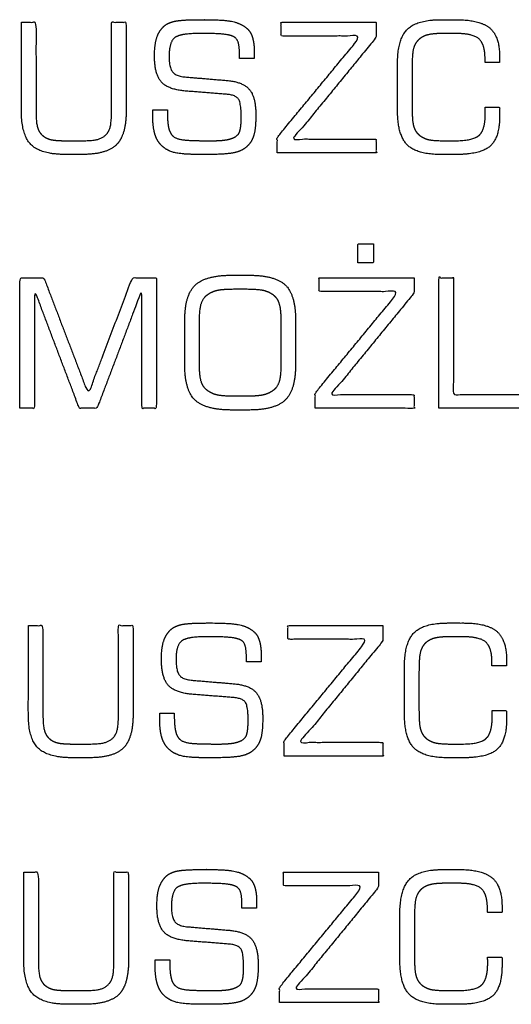
# Model space of a CAD drawing. Units: millimetres. Extents: x -17800 to 746, y -17228 to 12097.
# Drawn here: x -6193 to -5819, y -13995 to -13245 of the extents above; entities that cross this region are included whole.
import ezdxf

# ---------------------------------------------------------------- set-up
doc = ezdxf.new("R2010")
doc.units = ezdxf.units.MM
doc.header["$MEASUREMENT"] = 0
doc.layers.add('OPIS', color=7, linetype='Continuous')

msp = doc.modelspace()

# ---------------------------------------------------------------- linework, layer by layer
at = {"layer": 'OPIS'}
for points, knots in [([(-6091.6, -13313.83, -1192.1), (-6091.6, -13316.28, -1192.1), (-6091.6, -13318.73, -1192.1), (-6091.6, -13327.21, -1192.1), (-6089.84, -13332.72, -1192.1), (-6088.09, -13338.24, -1192.1), (-6084.37, -13341.47, -1192.1), (-6080.59, -13344.96, -1192.1), (-6074.92, -13346.37, -1192.1), (-6069.25, -13347.79, -1192.1), (-6055.6, -13347.79, -1192.1), (-6053.12, -13347.79, -1192.1), (-6050.64, -13347.79, -1192.1), (-6034.47, -13347.79, -1192.1), (-6028.36, -13346.14, -1192.1), (-6022.25, -13344.5, -1192.1), (-6018.64, -13340.39, -1192.1), (-6015.71, -13337.1, -1192.1), (-6014.44, -13332.17, -1192.1), (-6013.17, -13327.23, -1192.1), (-6013.17, -13317.42, -1192.1), (-6013.17, -13303.98, -1192.1), (-6018.1, -13298.23, -1192.1), (-6023.03, -13292.49, -1192.1), (-6035.3, -13291.41, -1192.1), (-6050.97, -13290.1, -1192.1), (-6066.65, -13288.79, -1192.1), (-6074.02, -13288.19, -1192.1), (-6076.6, -13284.93, -1192.1), (-6079.18, -13281.67, -1192.1), (-6079.18, -13273.08, -1192.1), (-6079.18, -13262.62, -1192.1), (-6075.23, -13259.12, -1192.1), (-6071.28, -13255.63, -1192.1), (-6055.87, -13255.63, -1192.1), (-6041, -13255.63, -1192.1), (-6035.67, -13256.47, -1192.1), (-6030.34, -13257.3, -1192.1), (-6028.26, -13259.39, -1192.1), (-6026.86, -13260.8, -1192.1), (-6026.22, -13263.72, -1192.1), (-6025.59, -13266.64, -1192.1), (-6025.59, -13272.14, -1192.1), (-6025.59, -13273.38, -1192.1), (-6025.59, -13274.63, -1192.1), (-6020.03, -13274.63, -1192.1), (-6014.47, -13274.63, -1192.1), (-6014.41, -13273.82, -1192.1), (-6014.38, -13272.78, -1192.1), (-6014.35, -13271.74, -1192.1), (-6014.35, -13269.78, -1192.1), (-6014.35, -13263.13, -1192.1), (-6015.73, -13258.65, -1192.1), (-6017.1, -13254.18, -1192.1), (-6019.98, -13251.76, -1192.1), (-6024.2, -13248.13, -1192.1), (-6030.46, -13246.65, -1192.1), (-6036.72, -13245.17, -1192.1), (-6052.05, -13245.17, -1192.1), (-6053.82, -13245.17, -1192.1), (-6055.6, -13245.17, -1192.1), (-6069.22, -13245.17, -1192.1), (-6074.61, -13246.28, -1192.1), (-6079.99, -13247.39, -1192.1), (-6082.98, -13250.07, -1192.1), (-6086.84, -13253.57, -1192.1), (-6088.57, -13258.88, -1192.1), (-6090.29, -13264.19, -1192.1), (-6090.29, -13272.92, -1192.1), (-6090.29, -13286.77, -1192.1), (-6085.06, -13292.61, -1192.1), (-6079.82, -13298.46, -1192.1), (-6066.18, -13299.53, -1192.1), (-6050.81, -13300.74, -1192.1), (-6035.43, -13301.95, -1192.1), (-6028.78, -13302.49, -1192.1), (-6026.53, -13305.34, -1192.1), (-6024.28, -13308.19, -1192.1), (-6024.28, -13319.34, -1192.1), (-6024.28, -13324.84, -1192.1), (-6024.88, -13328.06, -1192.1), (-6025.47, -13331.28, -1192.1), (-6026.74, -13332.63, -1192.1), (-6029.01, -13335.11, -1192.1), (-6033.67, -13336.22, -1192.1), (-6038.33, -13337.33, -1192.1), (-6046.79, -13337.33, -1192.1), (-6062.37, -13337.33, -1192.1), (-6067.36, -13336.76, -1192.1), (-6072.36, -13336.19, -1192.1), (-6074.76, -13334.85, -1192.1), (-6077.82, -13333.1, -1192.1), (-6079.16, -13328.87, -1192.1), (-6080.49, -13324.64, -1192.1), (-6080.49, -13315.71, -1192.1), (-6080.49, -13314.77, -1192.1), (-6080.49, -13313.83, -1192.1), (-6086.04, -13313.83, -1192.1), (-6091.6, -13313.83, -1192.1)], [-49, -49, -49, -48, -48, -47, -47, -46, -46, -45, -45, -44, -44, -43, -43, -42, -42, -41, -41, -40, -40, -39, -39, -38, -38, -37, -37, -36, -36, -35, -35, -34, -34, -33, -33, -32, -32, -31, -31, -30, -30, -29, -29, -28, -28, -27, -27, -26, -26, -25, -25, -24, -24, -23, -23, -22, -22, -21, -21, -20, -20, -19, -19, -18, -18, -17, -17, -16, -16, -15, -15, -14, -14, -13, -13, -12, -12, -11, -11, -10, -10, -9, -9, -8, -8, -7, -7, -6, -6, -5, -5, -4, -4, -3, -3, -2, -2, -1, -1, 0, 0, 0]), ([(-5905.32, -13279.29, -1192.1), (-5905.32, -13296.56, -1192.1), (-5905.32, -13313.82, -1192.1), (-5905.32, -13332.87, -1192.1), (-5898.04, -13340.33, -1192.1), (-5890.75, -13347.79, -1192.1), (-5872.32, -13347.79, -1192.1), (-5866.47, -13347.79, -1192.1), (-5860.62, -13347.79, -1192.1), (-5841.85, -13347.79, -1192.1), (-5834.7, -13341.32, -1192.1), (-5827.55, -13334.86, -1192.1), (-5827.55, -13318.32, -1192.1), (-5827.55, -13315.08, -1192.1), (-5827.55, -13311.84, -1192.1), (-5833.07, -13311.84, -1192.1), (-5838.59, -13311.84, -1192.1), (-5838.53, -13312.7, -1192.1), (-5838.49, -13313.69, -1192.1), (-5838.46, -13314.69, -1192.1), (-5838.46, -13316.54, -1192.1), (-5838.46, -13328.72, -1192.1), (-5843.03, -13333.02, -1192.1), (-5847.59, -13337.33, -1192.1), (-5861.43, -13337.33, -1192.1), (-5865.29, -13337.33, -1192.1), (-5869.15, -13337.33, -1192.1), (-5878.63, -13337.33, -1192.1), (-5882.56, -13336.24, -1192.1), (-5886.48, -13335.14, -1192.1), (-5889.24, -13332.56, -1192.1), (-5892, -13330.04, -1192.1), (-5893.11, -13325.96, -1192.1), (-5894.21, -13321.89, -1192.1), (-5894.21, -13311.15, -1192.1), (-5894.21, -13296.63, -1192.1), (-5894.21, -13282.1, -1192.1), (-5894.21, -13271.2, -1192.1), (-5893.11, -13267.09, -1192.1), (-5892, -13262.98, -1192.1), (-5889.24, -13260.44, -1192.1), (-5886.48, -13257.84, -1192.1), (-5882.35, -13256.73, -1192.1), (-5878.22, -13255.63, -1192.1), (-5869.15, -13255.63, -1192.1), (-5865.29, -13255.63, -1192.1), (-5861.43, -13255.63, -1192.1), (-5847.93, -13255.63, -1192.1), (-5843.29, -13259.76, -1192.1), (-5838.66, -13263.88, -1192.1), (-5838.66, -13275.13, -1192.1), (-5838.66, -13276.49, -1192.1), (-5838.66, -13277.85, -1192.1), (-5833.1, -13277.85, -1192.1), (-5827.55, -13277.85, -1192.1), (-5827.55, -13275.69, -1192.1), (-5827.55, -13273.53, -1192.1), (-5827.55, -13258.08, -1192.1), (-5834.94, -13251.63, -1192.1), (-5842.32, -13245.17, -1192.1), (-5860.62, -13245.17, -1192.1), (-5866.47, -13245.17, -1192.1), (-5872.32, -13245.17, -1192.1), (-5890.75, -13245.17, -1192.1), (-5898.04, -13252.66, -1192.1), (-5905.32, -13260.15, -1192.1), (-5905.32, -13279.29, -1192.1)], [-33, -33, -33, -32, -32, -31, -31, -30, -30, -29, -29, -28, -28, -27, -27, -26, -26, -25, -25, -24, -24, -23, -23, -22, -22, -21, -21, -20, -20, -19, -19, -18, -18, -17, -17, -16, -16, -15, -15, -14, -14, -13, -13, -12, -12, -11, -11, -10, -10, -9, -9, -8, -8, -7, -7, -6, -6, -5, -5, -4, -4, -3, -3, -2, -2, -1, -1, 0, 0, 0]), ([(-6191.6, -13247.13, -1192.1), (-6191.6, -13280.81, -1192.1), (-6191.6, -13314.49, -1192.1), (-6191.6, -13333.1, -1192.1), (-6184.12, -13340.44, -1192.1), (-6176.64, -13347.79, -1192.1), (-6157.69, -13347.79, -1192.1), (-6151.73, -13347.79, -1192.1), (-6145.77, -13347.79, -1192.1), (-6126.82, -13347.79, -1192.1), (-6119.34, -13340.44, -1192.1), (-6111.86, -13333.1, -1192.1), (-6111.86, -13314.49, -1192.1), (-6111.86, -13280.81, -1192.1), (-6111.86, -13247.13, -1192.1), (-6117.42, -13247.13, -1192.1), (-6122.97, -13247.13, -1192.1), (-6122.97, -13280.14, -1192.1), (-6122.97, -13313.15, -1192.1), (-6122.97, -13322.94, -1192.1), (-6123.97, -13326.79, -1192.1), (-6124.96, -13330.64, -1192.1), (-6127.41, -13332.94, -1192.1), (-6130.06, -13335.37, -1192.1), (-6133.77, -13336.35, -1192.1), (-6137.48, -13337.33, -1192.1), (-6146.56, -13337.33, -1192.1), (-6151.73, -13337.33, -1192.1), (-6156.9, -13337.33, -1192.1), (-6165.9, -13337.33, -1192.1), (-6169.59, -13336.35, -1192.1), (-6173.27, -13335.37, -1192.1), (-6175.91, -13332.94, -1192.1), (-6178.44, -13330.58, -1192.1), (-6179.46, -13326.72, -1192.1), (-6180.49, -13322.87, -1192.1), (-6180.49, -13313.15, -1192.1), (-6180.49, -13280.14, -1192.1), (-6180.49, -13247.13, -1192.1), (-6186.04, -13247.13, -1192.1), (-6191.6, -13247.13, -1192.1)], [-20, -20, -20, -19, -19, -18, -18, -17, -17, -16, -16, -15, -15, -14, -14, -13, -13, -12, -12, -11, -11, -10, -10, -9, -9, -8, -8, -7, -7, -6, -6, -5, -5, -4, -4, -3, -3, -2, -2, -1, -1, 0, 0, 0]), ([(-5996.83, -13346.48, -1192.1), (-5959.25, -13346.48, -1192.1), (-5921.66, -13346.48, -1192.1), (-5921.66, -13341.25, -1192.1), (-5921.66, -13336.02, -1192.1), (-5953.27, -13336.02, -1192.1), (-5984.87, -13336.02, -1192.1), (-5953.27, -13297.38, -1192.1), (-5921.66, -13258.73, -1192.1), (-5921.66, -13252.93, -1192.1), (-5921.66, -13247.13, -1192.1), (-5957.82, -13247.13, -1192.1), (-5993.97, -13247.13, -1192.1), (-5993.97, -13252.36, -1192.1), (-5993.97, -13257.59, -1192.1), (-5963.6, -13257.59, -1192.1), (-5933.22, -13257.59, -1192.1), (-5965.03, -13296.14, -1192.1), (-5996.83, -13334.68, -1192.1), (-5996.83, -13340.58, -1192.1), (-5996.83, -13346.48, -1192.1)], [-10, -10, -10, -9, -9, -8, -8, -7, -7, -6, -6, -5, -5, -4, -4, -3, -3, -2, -2, -1, -1, 0, 0, 0]), ([(-5935.4, -13430.22, -1192.1), (-5929.52, -13430.22, -1192.1), (-5923.64, -13430.22, -1192.1), (-5923.64, -13423.03, -1192.1), (-5923.64, -13415.84, -1192.1), (-5929.52, -13415.84, -1192.1), (-5935.4, -13415.84, -1192.1), (-5935.4, -13423.03, -1192.1), (-5935.4, -13430.22, -1192.1)], [-4, -4, -4, -3, -3, -2, -2, -1, -1, 0, 0, 0]), ([(-6067.24, -13474.04, -1192.1), (-6067.24, -13491.02, -1192.1), (-6067.24, -13508.01, -1192.1), (-6067.24, -13527.26, -1192.1), (-6059.36, -13534.79, -1192.1), (-6051.48, -13542.33, -1192.1), (-6031.37, -13542.33, -1192.1), (-6025.02, -13542.33, -1192.1), (-6018.67, -13542.33, -1192.1), (-5998.71, -13542.33, -1192.1), (-5990.82, -13534.79, -1192.1), (-5982.93, -13527.26, -1192.1), (-5982.93, -13508.01, -1192.1), (-5982.93, -13491.02, -1192.1), (-5982.93, -13474.04, -1192.1), (-5982.93, -13454.66, -1192.1), (-5990.69, -13447.19, -1192.1), (-5998.44, -13439.71, -1192.1), (-6018.67, -13439.71, -1192.1), (-6025.02, -13439.71, -1192.1), (-6031.37, -13439.71, -1192.1), (-6051.48, -13439.71, -1192.1), (-6059.36, -13447.29, -1192.1), (-6067.24, -13454.86, -1192.1), (-6067.24, -13474.04, -1192.1)], [-12, -12, -12, -11, -11, -10, -10, -9, -9, -8, -8, -7, -7, -6, -6, -5, -5, -4, -4, -3, -3, -2, -2, -1, -1, 0, 0, 0]), ([(-5873.78, -13541.02, -1192.1), (-5840.12, -13541.02, -1192.1), (-5806.46, -13541.02, -1192.1), (-5806.46, -13535.79, -1192.1), (-5806.46, -13530.56, -1192.1), (-5834.56, -13530.56, -1192.1), (-5862.67, -13530.56, -1192.1), (-5862.67, -13486.12, -1192.1), (-5862.67, -13441.68, -1192.1), (-5868.22, -13441.68, -1192.1), (-5873.78, -13441.68, -1192.1), (-5873.78, -13491.35, -1192.1), (-5873.78, -13541.02, -1192.1)], [-6, -6, -6, -5, -5, -4, -4, -3, -3, -2, -2, -1, -1, 0, 0, 0]), ([(-6192.73, -13541.02, -1192.1), (-6187.18, -13541.02, -1192.1), (-6181.62, -13541.02, -1192.1), (-6181.62, -13495.99, -1192.1), (-6181.62, -13450.95, -1192.1), (-6164.57, -13495.99, -1192.1), (-6147.51, -13541.02, -1192.1), (-6140.77, -13541.02, -1192.1), (-6134.03, -13541.02, -1192.1), (-6116.98, -13495.99, -1192.1), (-6099.92, -13450.95, -1192.1), (-6099.92, -13495.99, -1192.1), (-6099.92, -13541.02, -1192.1), (-6094.37, -13541.02, -1192.1), (-6088.81, -13541.02, -1192.1), (-6088.81, -13491.35, -1192.1), (-6088.81, -13441.68, -1192.1), (-6097.98, -13441.68, -1192.1), (-6107.15, -13441.68, -1192.1), (-6123.91, -13485.95, -1192.1), (-6140.67, -13530.22, -1192.1), (-6157.6, -13485.95, -1192.1), (-6174.53, -13441.68, -1192.1), (-6183.63, -13441.68, -1192.1), (-6192.73, -13441.68, -1192.1), (-6192.73, -13491.35, -1192.1), (-6192.73, -13541.02, -1192.1)], [-13, -13, -13, -12, -12, -11, -11, -10, -10, -9, -9, -8, -8, -7, -7, -6, -6, -5, -5, -4, -4, -3, -3, -2, -2, -1, -1, 0, 0, 0]), ([(-5967.9, -13541.02, -1192.1), (-5930.32, -13541.02, -1192.1), (-5892.73, -13541.02, -1192.1), (-5892.73, -13535.79, -1192.1), (-5892.73, -13530.56, -1192.1), (-5924.34, -13530.56, -1192.1), (-5955.94, -13530.56, -1192.1), (-5924.34, -13491.92, -1192.1), (-5892.73, -13453.28, -1192.1), (-5892.73, -13447.48, -1192.1), (-5892.73, -13441.68, -1192.1), (-5928.89, -13441.68, -1192.1), (-5965.04, -13441.68, -1192.1), (-5965.04, -13446.9, -1192.1), (-5965.04, -13452.13, -1192.1), (-5934.67, -13452.13, -1192.1), (-5904.29, -13452.13, -1192.1), (-5936.1, -13490.68, -1192.1), (-5967.9, -13529.23, -1192.1), (-5967.9, -13535.12, -1192.1), (-5967.9, -13541.02, -1192.1)], [-10, -10, -10, -9, -9, -8, -8, -7, -7, -6, -6, -5, -5, -4, -4, -3, -3, -2, -2, -1, -1, 0, 0, 0]), ([(-6021.98, -13450.17, -1192.1), (-6025.09, -13450.17, -1192.1), (-6028.19, -13450.17, -1192.1), (-6038.79, -13450.17, -1192.1), (-6043.18, -13451.32, -1192.1), (-6047.56, -13452.46, -1192.1), (-6050.73, -13455.15, -1192.1), (-6053.7, -13457.71, -1192.1), (-6054.92, -13462.04, -1192.1), (-6056.13, -13466.38, -1192.1), (-6056.13, -13476.94, -1192.1), (-6056.13, -13491.12, -1192.1), (-6056.13, -13505.31, -1192.1), (-6056.13, -13515.8, -1192.1), (-6054.92, -13520.07, -1192.1), (-6053.7, -13524.35, -1192.1), (-6050.73, -13526.9, -1192.1), (-6047.56, -13529.58, -1192.1), (-6043.18, -13530.73, -1192.1), (-6038.79, -13531.87, -1192.1), (-6028.19, -13531.87, -1192.1), (-6025.09, -13531.87, -1192.1), (-6021.98, -13531.87, -1192.1), (-6011.38, -13531.87, -1192.1), (-6006.93, -13530.73, -1192.1), (-6002.48, -13529.58, -1192.1), (-5999.3, -13526.9, -1192.1), (-5996.4, -13524.41, -1192.1), (-5995.22, -13520.24, -1192.1), (-5994.04, -13516.07, -1192.1), (-5994.04, -13505.31, -1192.1), (-5994.04, -13491.05, -1192.1), (-5994.04, -13476.8, -1192.1), (-5994.04, -13466.24, -1192.1), (-5995.26, -13461.9, -1192.1), (-5996.47, -13457.57, -1192.1), (-5999.44, -13455.01, -1192.1), (-6002.55, -13452.39, -1192.1), (-6006.93, -13451.28, -1192.1), (-6011.32, -13450.17, -1192.1), (-6021.98, -13450.17, -1192.1)], [0, 0, 0, 1, 1, 2, 2, 3, 3, 4, 4, 5, 5, 6, 6, 7, 7, 8, 8, 9, 9, 10, 10, 11, 11, 12, 12, 13, 13, 14, 14, 15, 15, 16, 16, 17, 17, 18, 18, 19, 19, 20, 20, 20]), ([(-6186.33, -13706.44, -1192.1), (-6186.33, -13740.12, -1192.1), (-6186.33, -13773.8, -1192.1), (-6186.33, -13792.41, -1192.1), (-6178.85, -13799.75, -1192.1), (-6171.37, -13807.09, -1192.1), (-6152.43, -13807.09, -1192.1), (-6146.46, -13807.09, -1192.1), (-6140.5, -13807.09, -1192.1), (-6121.55, -13807.09, -1192.1), (-6114.07, -13799.75, -1192.1), (-6106.59, -13792.41, -1192.1), (-6106.59, -13773.8, -1192.1), (-6106.59, -13740.12, -1192.1), (-6106.59, -13706.44, -1192.1), (-6112.15, -13706.44, -1192.1), (-6117.7, -13706.44, -1192.1), (-6117.7, -13739.44, -1192.1), (-6117.7, -13772.45, -1192.1), (-6117.7, -13782.24, -1192.1), (-6118.7, -13786.09, -1192.1), (-6119.7, -13789.94, -1192.1), (-6122.15, -13792.24, -1192.1), (-6124.79, -13794.67, -1192.1), (-6128.5, -13795.65, -1192.1), (-6132.22, -13796.63, -1192.1), (-6141.29, -13796.63, -1192.1), (-6146.46, -13796.63, -1192.1), (-6151.63, -13796.63, -1192.1), (-6160.64, -13796.63, -1192.1), (-6164.32, -13795.65, -1192.1), (-6168, -13794.67, -1192.1), (-6170.65, -13792.24, -1192.1), (-6173.17, -13789.88, -1192.1), (-6174.19, -13786.03, -1192.1), (-6175.22, -13782.17, -1192.1), (-6175.22, -13772.45, -1192.1), (-6175.22, -13739.44, -1192.1), (-6175.22, -13706.44, -1192.1), (-6180.78, -13706.44, -1192.1), (-6186.33, -13706.44, -1192.1)], [-20, -20, -20, -19, -19, -18, -18, -17, -17, -16, -16, -15, -15, -14, -14, -13, -13, -12, -12, -11, -11, -10, -10, -9, -9, -8, -8, -7, -7, -6, -6, -5, -5, -4, -4, -3, -3, -2, -2, -1, -1, 0, 0, 0]), ([(-6086.33, -13773.13, -1192.1), (-6086.33, -13775.59, -1192.1), (-6086.33, -13778.04, -1192.1), (-6086.33, -13786.51, -1192.1), (-6084.58, -13792.03, -1192.1), (-6082.82, -13797.54, -1192.1), (-6079.1, -13800.77, -1192.1), (-6075.32, -13804.26, -1192.1), (-6069.65, -13805.68, -1192.1), (-6063.99, -13807.09, -1192.1), (-6050.33, -13807.09, -1192.1), (-6047.85, -13807.09, -1192.1), (-6045.37, -13807.09, -1192.1), (-6029.2, -13807.09, -1192.1), (-6023.09, -13805.45, -1192.1), (-6016.98, -13803.8, -1192.1), (-6013.37, -13799.7, -1192.1), (-6010.44, -13796.41, -1192.1), (-6009.17, -13791.47, -1192.1), (-6007.9, -13786.53, -1192.1), (-6007.9, -13776.72, -1192.1), (-6007.9, -13763.28, -1192.1), (-6012.83, -13757.54, -1192.1), (-6017.77, -13751.79, -1192.1), (-6030.03, -13750.72, -1192.1), (-6045.71, -13749.41, -1192.1), (-6061.38, -13748.09, -1192.1), (-6068.76, -13747.49, -1192.1), (-6071.33, -13744.23, -1192.1), (-6073.91, -13740.98, -1192.1), (-6073.91, -13732.39, -1192.1), (-6073.91, -13721.92, -1192.1), (-6069.96, -13718.43, -1192.1), (-6066.01, -13714.93, -1192.1), (-6050.6, -13714.93, -1192.1), (-6035.73, -13714.93, -1192.1), (-6030.4, -13715.77, -1192.1), (-6025.08, -13716.61, -1192.1), (-6022.99, -13718.69, -1192.1), (-6021.6, -13720.1, -1192.1), (-6020.96, -13723.02, -1192.1), (-6020.32, -13725.94, -1192.1), (-6020.32, -13731.45, -1192.1), (-6020.32, -13732.69, -1192.1), (-6020.32, -13733.93, -1192.1), (-6014.76, -13733.93, -1192.1), (-6009.21, -13733.93, -1192.1), (-6009.15, -13733.12, -1192.1), (-6009.12, -13732.08, -1192.1), (-6009.08, -13731.04, -1192.1), (-6009.08, -13729.09, -1192.1), (-6009.08, -13722.43, -1192.1), (-6010.46, -13717.96, -1192.1), (-6011.83, -13713.48, -1192.1), (-6014.71, -13711.06, -1192.1), (-6018.93, -13707.44, -1192.1), (-6025.19, -13705.96, -1192.1), (-6031.45, -13704.48, -1192.1), (-6046.78, -13704.48, -1192.1), (-6048.56, -13704.48, -1192.1), (-6050.33, -13704.48, -1192.1), (-6063.96, -13704.48, -1192.1), (-6069.34, -13705.58, -1192.1), (-6074.72, -13706.69, -1192.1), (-6077.71, -13709.38, -1192.1), (-6081.57, -13712.87, -1192.1), (-6083.3, -13718.18, -1192.1), (-6085.02, -13723.49, -1192.1), (-6085.02, -13732.22, -1192.1), (-6085.02, -13746.07, -1192.1), (-6079.79, -13751.92, -1192.1), (-6074.56, -13757.76, -1192.1), (-6060.91, -13758.84, -1192.1), (-6045.54, -13760.05, -1192.1), (-6030.16, -13761.26, -1192.1), (-6023.52, -13761.8, -1192.1), (-6021.26, -13764.65, -1192.1), (-6019.01, -13767.5, -1192.1), (-6019.01, -13778.64, -1192.1), (-6019.01, -13784.14, -1192.1), (-6019.61, -13787.37, -1192.1), (-6020.21, -13790.59, -1192.1), (-6021.47, -13791.94, -1192.1), (-6023.74, -13794.42, -1192.1), (-6028.4, -13795.53, -1192.1), (-6033.06, -13796.63, -1192.1), (-6041.52, -13796.63, -1192.1), (-6057.1, -13796.63, -1192.1), (-6062.1, -13796.06, -1192.1), (-6067.09, -13795.49, -1192.1), (-6069.49, -13794.15, -1192.1), (-6072.56, -13792.41, -1192.1), (-6073.89, -13788.17, -1192.1), (-6075.22, -13783.94, -1192.1), (-6075.22, -13775.01, -1192.1), (-6075.22, -13774.07, -1192.1), (-6075.22, -13773.13, -1192.1), (-6080.78, -13773.13, -1192.1), (-6086.33, -13773.13, -1192.1)], [-49, -49, -49, -48, -48, -47, -47, -46, -46, -45, -45, -44, -44, -43, -43, -42, -42, -41, -41, -40, -40, -39, -39, -38, -38, -37, -37, -36, -36, -35, -35, -34, -34, -33, -33, -32, -32, -31, -31, -30, -30, -29, -29, -28, -28, -27, -27, -26, -26, -25, -25, -24, -24, -23, -23, -22, -22, -21, -21, -20, -20, -19, -19, -18, -18, -17, -17, -16, -16, -15, -15, -14, -14, -13, -13, -12, -12, -11, -11, -10, -10, -9, -9, -8, -8, -7, -7, -6, -6, -5, -5, -4, -4, -3, -3, -2, -2, -1, -1, 0, 0, 0]), ([(-5991.56, -13805.78, -1192.1), (-5953.98, -13805.78, -1192.1), (-5916.4, -13805.78, -1192.1), (-5916.4, -13800.55, -1192.1), (-5916.4, -13795.33, -1192.1), (-5948, -13795.33, -1192.1), (-5979.6, -13795.33, -1192.1), (-5948, -13756.68, -1192.1), (-5916.4, -13718.04, -1192.1), (-5916.4, -13712.24, -1192.1), (-5916.4, -13706.44, -1192.1), (-5952.55, -13706.44, -1192.1), (-5988.7, -13706.44, -1192.1), (-5988.7, -13711.67, -1192.1), (-5988.7, -13716.89, -1192.1), (-5958.33, -13716.89, -1192.1), (-5927.96, -13716.89, -1192.1), (-5959.76, -13755.44, -1192.1), (-5991.56, -13793.99, -1192.1), (-5991.56, -13799.89, -1192.1), (-5991.56, -13805.78, -1192.1)], [-10, -10, -10, -9, -9, -8, -8, -7, -7, -6, -6, -5, -5, -4, -4, -3, -3, -2, -2, -1, -1, 0, 0, 0]), ([(-5900.06, -13738.6, -1192.1), (-5900.06, -13755.86, -1192.1), (-5900.06, -13773.12, -1192.1), (-5900.06, -13792.17, -1192.1), (-5892.77, -13799.63, -1192.1), (-5885.48, -13807.09, -1192.1), (-5867.05, -13807.09, -1192.1), (-5861.2, -13807.09, -1192.1), (-5855.36, -13807.09, -1192.1), (-5836.59, -13807.09, -1192.1), (-5829.43, -13800.63, -1192.1), (-5822.28, -13794.16, -1192.1), (-5822.28, -13777.63, -1192.1), (-5822.28, -13774.39, -1192.1), (-5822.28, -13771.14, -1192.1), (-5827.8, -13771.14, -1192.1), (-5833.32, -13771.14, -1192.1), (-5833.26, -13772, -1192.1), (-5833.23, -13773, -1192.1), (-5833.2, -13773.99, -1192.1), (-5833.2, -13775.84, -1192.1), (-5833.2, -13788.02, -1192.1), (-5837.76, -13792.33, -1192.1), (-5842.33, -13796.63, -1192.1), (-5856.16, -13796.63, -1192.1), (-5860.02, -13796.63, -1192.1), (-5863.88, -13796.63, -1192.1), (-5873.36, -13796.63, -1192.1), (-5877.29, -13795.54, -1192.1), (-5881.22, -13794.45, -1192.1), (-5883.97, -13791.86, -1192.1), (-5886.73, -13789.34, -1192.1), (-5887.84, -13785.27, -1192.1), (-5888.95, -13781.19, -1192.1), (-5888.95, -13770.46, -1192.1), (-5888.95, -13755.93, -1192.1), (-5888.95, -13741.4, -1192.1), (-5888.95, -13730.51, -1192.1), (-5887.84, -13726.4, -1192.1), (-5886.73, -13722.29, -1192.1), (-5883.97, -13719.74, -1192.1), (-5881.22, -13717.14, -1192.1), (-5877.08, -13716.04, -1192.1), (-5872.95, -13714.93, -1192.1), (-5863.88, -13714.93, -1192.1), (-5860.02, -13714.93, -1192.1), (-5856.16, -13714.93, -1192.1), (-5842.66, -13714.93, -1192.1), (-5838.03, -13719.06, -1192.1), (-5833.39, -13723.19, -1192.1), (-5833.39, -13734.43, -1192.1), (-5833.39, -13735.79, -1192.1), (-5833.39, -13737.16, -1192.1), (-5827.83, -13737.16, -1192.1), (-5822.28, -13737.16, -1192.1), (-5822.28, -13735, -1192.1), (-5822.28, -13732.84, -1192.1), (-5822.28, -13717.39, -1192.1), (-5829.67, -13710.93, -1192.1), (-5837.06, -13704.48, -1192.1), (-5855.36, -13704.48, -1192.1), (-5861.2, -13704.48, -1192.1), (-5867.05, -13704.48, -1192.1), (-5885.48, -13704.48, -1192.1), (-5892.77, -13711.97, -1192.1), (-5900.06, -13719.46, -1192.1), (-5900.06, -13738.6, -1192.1)], [-33, -33, -33, -32, -32, -31, -31, -30, -30, -29, -29, -28, -28, -27, -27, -26, -26, -25, -25, -24, -24, -23, -23, -22, -22, -21, -21, -20, -20, -19, -19, -18, -18, -17, -17, -16, -16, -15, -15, -14, -14, -13, -13, -12, -12, -11, -11, -10, -10, -9, -9, -8, -8, -7, -7, -6, -6, -5, -5, -4, -4, -3, -3, -2, -2, -1, -1, 0, 0, 0]), ([(-6189.79, -13894.13, -1192.1), (-6189.79, -13927.81, -1192.1), (-6189.79, -13961.49, -1192.1), (-6189.79, -13980.09, -1192.1), (-6182.31, -13987.44, -1192.1), (-6174.83, -13994.78, -1192.1), (-6155.88, -13994.78, -1192.1), (-6149.92, -13994.78, -1192.1), (-6143.95, -13994.78, -1192.1), (-6125.01, -13994.78, -1192.1), (-6117.53, -13987.44, -1192.1), (-6110.05, -13980.09, -1192.1), (-6110.05, -13961.49, -1192.1), (-6110.05, -13927.81, -1192.1), (-6110.05, -13894.13, -1192.1), (-6115.61, -13894.13, -1192.1), (-6121.16, -13894.13, -1192.1), (-6121.16, -13927.13, -1192.1), (-6121.16, -13960.14, -1192.1), (-6121.16, -13969.93, -1192.1), (-6122.16, -13973.78, -1192.1), (-6123.15, -13977.63, -1192.1), (-6125.6, -13979.93, -1192.1), (-6128.25, -13982.36, -1192.1), (-6131.96, -13983.34, -1192.1), (-6135.67, -13984.32, -1192.1), (-6144.75, -13984.32, -1192.1), (-6149.92, -13984.32, -1192.1), (-6155.09, -13984.32, -1192.1), (-6164.09, -13984.32, -1192.1), (-6167.78, -13983.34, -1192.1), (-6171.46, -13982.36, -1192.1), (-6174.1, -13979.93, -1192.1), (-6176.62, -13977.57, -1192.1), (-6177.65, -13973.72, -1192.1), (-6178.68, -13969.86, -1192.1), (-6178.68, -13960.14, -1192.1), (-6178.68, -13927.13, -1192.1), (-6178.68, -13894.13, -1192.1), (-6184.23, -13894.13, -1192.1), (-6189.79, -13894.13, -1192.1)], [-20, -20, -20, -19, -19, -18, -18, -17, -17, -16, -16, -15, -15, -14, -14, -13, -13, -12, -12, -11, -11, -10, -10, -9, -9, -8, -8, -7, -7, -6, -6, -5, -5, -4, -4, -3, -3, -2, -2, -1, -1, 0, 0, 0]), ([(-6089.79, -13960.82, -1192.1), (-6089.79, -13963.27, -1192.1), (-6089.79, -13965.73, -1192.1), (-6089.79, -13974.2, -1192.1), (-6088.03, -13979.72, -1192.1), (-6086.28, -13985.23, -1192.1), (-6082.56, -13988.46, -1192.1), (-6078.78, -13991.95, -1192.1), (-6073.11, -13993.37, -1192.1), (-6067.44, -13994.78, -1192.1), (-6053.79, -13994.78, -1192.1), (-6051.31, -13994.78, -1192.1), (-6048.83, -13994.78, -1192.1), (-6032.66, -13994.78, -1192.1), (-6026.55, -13993.14, -1192.1), (-6020.44, -13991.49, -1192.1), (-6016.83, -13987.39, -1192.1), (-6013.9, -13984.1, -1192.1), (-6012.63, -13979.16, -1192.1), (-6011.36, -13974.22, -1192.1), (-6011.36, -13964.41, -1192.1), (-6011.36, -13950.97, -1192.1), (-6016.29, -13945.22, -1192.1), (-6021.22, -13939.48, -1192.1), (-6033.49, -13938.41, -1192.1), (-6049.16, -13937.09, -1192.1), (-6064.84, -13935.78, -1192.1), (-6072.21, -13935.18, -1192.1), (-6074.79, -13931.92, -1192.1), (-6077.37, -13928.66, -1192.1), (-6077.37, -13920.08, -1192.1), (-6077.37, -13909.61, -1192.1), (-6073.42, -13906.12, -1192.1), (-6069.47, -13902.62, -1192.1), (-6054.06, -13902.62, -1192.1), (-6039.19, -13902.62, -1192.1), (-6033.86, -13903.46, -1192.1), (-6028.53, -13904.3, -1192.1), (-6026.45, -13906.38, -1192.1), (-6025.05, -13907.79, -1192.1), (-6024.41, -13910.71, -1192.1), (-6023.78, -13913.63, -1192.1), (-6023.78, -13919.14, -1192.1), (-6023.78, -13920.38, -1192.1), (-6023.78, -13921.62, -1192.1), (-6018.22, -13921.62, -1192.1), (-6012.66, -13921.62, -1192.1), (-6012.6, -13920.81, -1192.1), (-6012.57, -13919.77, -1192.1), (-6012.54, -13918.73, -1192.1), (-6012.54, -13916.78, -1192.1), (-6012.54, -13910.12, -1192.1), (-6013.92, -13905.65, -1192.1), (-6015.29, -13901.17, -1192.1), (-6018.17, -13898.75, -1192.1), (-6022.39, -13895.13, -1192.1), (-6028.65, -13893.65, -1192.1), (-6034.91, -13892.17, -1192.1), (-6050.24, -13892.17, -1192.1), (-6052.01, -13892.17, -1192.1), (-6053.79, -13892.17, -1192.1), (-6067.41, -13892.17, -1192.1), (-6072.79, -13893.27, -1192.1), (-6078.18, -13894.38, -1192.1), (-6081.17, -13897.07, -1192.1), (-6085.03, -13900.56, -1192.1), (-6086.76, -13905.87, -1192.1), (-6088.48, -13911.18, -1192.1), (-6088.48, -13919.91, -1192.1), (-6088.48, -13933.76, -1192.1), (-6083.25, -13939.61, -1192.1), (-6078.01, -13945.45, -1192.1), (-6064.37, -13946.53, -1192.1), (-6048.99, -13947.74, -1192.1), (-6033.62, -13948.95, -1192.1), (-6026.97, -13949.49, -1192.1), (-6024.72, -13952.34, -1192.1), (-6022.47, -13955.19, -1192.1), (-6022.47, -13966.33, -1192.1), (-6022.47, -13971.83, -1192.1), (-6023.07, -13975.05, -1192.1), (-6023.66, -13978.28, -1192.1), (-6024.93, -13979.62, -1192.1), (-6027.2, -13982.11, -1192.1), (-6031.86, -13983.21, -1192.1), (-6036.52, -13984.32, -1192.1), (-6044.98, -13984.32, -1192.1), (-6060.56, -13984.32, -1192.1), (-6065.55, -13983.75, -1192.1), (-6070.55, -13983.18, -1192.1), (-6072.95, -13981.84, -1192.1), (-6076.01, -13980.09, -1192.1), (-6077.34, -13975.86, -1192.1), (-6078.68, -13971.63, -1192.1), (-6078.68, -13962.7, -1192.1), (-6078.68, -13961.76, -1192.1), (-6078.68, -13960.82, -1192.1), (-6084.23, -13960.82, -1192.1), (-6089.79, -13960.82, -1192.1)], [-49, -49, -49, -48, -48, -47, -47, -46, -46, -45, -45, -44, -44, -43, -43, -42, -42, -41, -41, -40, -40, -39, -39, -38, -38, -37, -37, -36, -36, -35, -35, -34, -34, -33, -33, -32, -32, -31, -31, -30, -30, -29, -29, -28, -28, -27, -27, -26, -26, -25, -25, -24, -24, -23, -23, -22, -22, -21, -21, -20, -20, -19, -19, -18, -18, -17, -17, -16, -16, -15, -15, -14, -14, -13, -13, -12, -12, -11, -11, -10, -10, -9, -9, -8, -8, -7, -7, -6, -6, -5, -5, -4, -4, -3, -3, -2, -2, -1, -1, 0, 0, 0]), ([(-5995.02, -13993.47, -1192.1), (-5957.44, -13993.47, -1192.1), (-5919.85, -13993.47, -1192.1), (-5919.85, -13988.24, -1192.1), (-5919.85, -13983.02, -1192.1), (-5951.46, -13983.02, -1192.1), (-5983.06, -13983.02, -1192.1), (-5951.46, -13944.37, -1192.1), (-5919.85, -13905.73, -1192.1), (-5919.85, -13899.93, -1192.1), (-5919.85, -13894.13, -1192.1), (-5956.01, -13894.13, -1192.1), (-5992.16, -13894.13, -1192.1), (-5992.16, -13899.35, -1192.1), (-5992.16, -13904.58, -1192.1), (-5961.79, -13904.58, -1192.1), (-5931.41, -13904.58, -1192.1), (-5963.22, -13943.13, -1192.1), (-5995.02, -13981.68, -1192.1), (-5995.02, -13987.57, -1192.1), (-5995.02, -13993.47, -1192.1)], [-10, -10, -10, -9, -9, -8, -8, -7, -7, -6, -6, -5, -5, -4, -4, -3, -3, -2, -2, -1, -1, 0, 0, 0]), ([(-5903.51, -13926.29, -1192.1), (-5903.51, -13943.55, -1192.1), (-5903.51, -13960.81, -1192.1), (-5903.51, -13979.86, -1192.1), (-5896.23, -13987.32, -1192.1), (-5888.94, -13994.78, -1192.1), (-5870.51, -13994.78, -1192.1), (-5864.66, -13994.78, -1192.1), (-5858.81, -13994.78, -1192.1), (-5840.04, -13994.78, -1192.1), (-5832.89, -13988.32, -1192.1), (-5825.74, -13981.85, -1192.1), (-5825.74, -13965.32, -1192.1), (-5825.74, -13962.07, -1192.1), (-5825.74, -13958.83, -1192.1), (-5831.26, -13958.83, -1192.1), (-5836.78, -13958.83, -1192.1), (-5836.71, -13959.69, -1192.1), (-5836.68, -13960.69, -1192.1), (-5836.65, -13961.68, -1192.1), (-5836.65, -13963.53, -1192.1), (-5836.65, -13975.71, -1192.1), (-5841.22, -13980.02, -1192.1), (-5845.78, -13984.32, -1192.1), (-5859.62, -13984.32, -1192.1), (-5863.48, -13984.32, -1192.1), (-5867.34, -13984.32, -1192.1), (-5876.82, -13984.32, -1192.1), (-5880.75, -13983.23, -1192.1), (-5884.67, -13982.14, -1192.1), (-5887.43, -13979.55, -1192.1), (-5890.19, -13977.03, -1192.1), (-5891.29, -13972.96, -1192.1), (-5892.4, -13968.88, -1192.1), (-5892.4, -13958.15, -1192.1), (-5892.4, -13943.62, -1192.1), (-5892.4, -13929.09, -1192.1), (-5892.4, -13918.2, -1192.1), (-5891.29, -13914.09, -1192.1), (-5890.19, -13909.98, -1192.1), (-5887.43, -13907.43, -1192.1), (-5884.67, -13904.83, -1192.1), (-5880.54, -13903.73, -1192.1), (-5876.41, -13902.62, -1192.1), (-5867.34, -13902.62, -1192.1), (-5863.48, -13902.62, -1192.1), (-5859.62, -13902.62, -1192.1), (-5846.12, -13902.62, -1192.1), (-5841.48, -13906.75, -1192.1), (-5836.85, -13910.87, -1192.1), (-5836.85, -13922.12, -1192.1), (-5836.85, -13923.48, -1192.1), (-5836.85, -13924.85, -1192.1), (-5831.29, -13924.85, -1192.1), (-5825.74, -13924.85, -1192.1), (-5825.74, -13922.69, -1192.1), (-5825.74, -13920.53, -1192.1), (-5825.74, -13905.07, -1192.1), (-5833.12, -13898.62, -1192.1), (-5840.51, -13892.17, -1192.1), (-5858.81, -13892.17, -1192.1), (-5864.66, -13892.17, -1192.1), (-5870.51, -13892.17, -1192.1), (-5888.94, -13892.17, -1192.1), (-5896.23, -13899.66, -1192.1), (-5903.51, -13907.15, -1192.1), (-5903.51, -13926.29, -1192.1)], [-33, -33, -33, -32, -32, -31, -31, -30, -30, -29, -29, -28, -28, -27, -27, -26, -26, -25, -25, -24, -24, -23, -23, -22, -22, -21, -21, -20, -20, -19, -19, -18, -18, -17, -17, -16, -16, -15, -15, -14, -14, -13, -13, -12, -12, -11, -11, -10, -10, -9, -9, -8, -8, -7, -7, -6, -6, -5, -5, -4, -4, -3, -3, -2, -2, -1, -1, 0, 0, 0])]:
    msp.add_open_spline(points, degree=2, knots=knots, dxfattribs=at)

doc.saveas('drawing.dxf')
